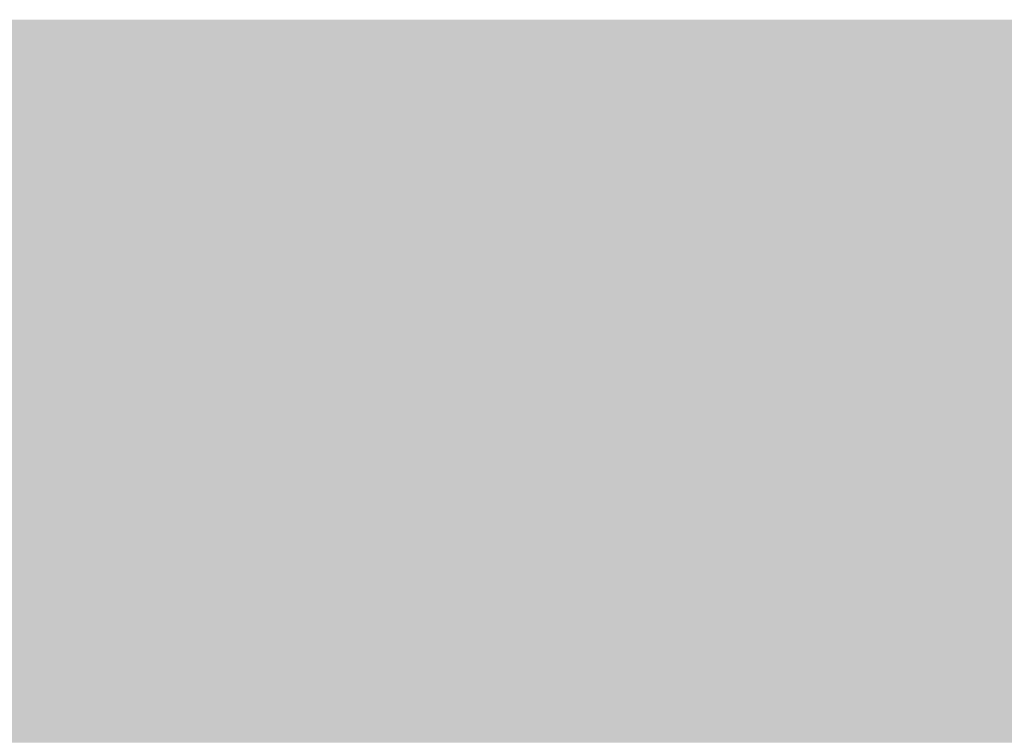
# Model space of a CAD drawing. Units: millimetres. Extents: x 5 to 292, y 5 to 205.
# Drawn here: x 173 to 188, y 147 to 158 of the extents above; entities that cross this region are included whole.
import ezdxf

# ---------------------------------------------------------------- set-up
doc = ezdxf.new("R2010")
doc.units = ezdxf.units.MM
doc.layers.add('Layers', color=7, linetype='Continuous')

msp = doc.modelspace()

# ---------------------------------------------------------------- hatches: boundary and pattern name
at = {"layer": 'Layers', "true_color": 0xffff00}
h = msp.add_hatch(color=2, dxfattribs=at)
h.dxf.hatch_style = 2
h.paths.add_polyline_path([(21.005271, 158.238754), (278.738718, 158.238754), (278.738718, 147.513604), (21.005271, 147.513604)])
at = {"layer": 'Layers', "true_color": 0x231f20}
h = msp.add_hatch(color=179, dxfattribs=at)
h.paths.add_polyline_path([(174.236063, 158.206017), (174.104282, 158.187481), (173.979621, 158.13542), (173.859517, 158.05277), (173.744582, 157.94247), (173.635429, 157.807455), (173.53267, 157.650665), (173.436917, 157.475035), (173.348782, 157.283503), (173.268879, 157.079006), (173.197819, 156.864483), (173.136215, 156.642869), (173.084679, 156.417103), (173.043823, 156.190121), (173.01426, 155.964861), (172.996602, 155.74426), (172.991462, 155.531256), (173.008085, 155.060983), (173.050346, 154.645594), (173.114571, 154.277248), (173.197088, 153.948105), (173.294223, 153.650325), (173.402303, 153.376069), (173.517654, 153.117497), (173.636605, 152.866769), (173.755481, 152.616045), (173.87061, 152.357485), (173.978317, 152.08325), (174.074931, 151.7855), (174.156778, 151.456394), (174.220185, 151.088093), (174.261478, 150.672758), (174.276985, 150.202547), (174.289781, 150.672932), (174.328472, 151.08876), (174.389345, 151.457826), (174.468686, 151.787925), (174.562782, 152.08685), (174.667919, 152.362397), (174.780384, 152.622359), (174.896462, 152.87453), (175.012442, 153.126706), (175.124609, 153.38668), (175.22925, 153.662247), (175.322651, 153.961202), (175.401099, 154.291337), (175.460881, 154.660449), (175.498282, 155.076331), (175.50959, 155.546778), (175.502055, 155.759422), (175.481868, 155.979485), (175.449682, 156.204049), (175.406149, 156.430199), (175.351921, 156.655018), (175.28765, 156.87559), (175.213989, 157.088996), (175.131589, 157.292322), (175.041103, 157.48265), (174.943182, 157.657064), (174.83848, 157.812647), (174.727647, 157.946482), (174.611337, 158.055654), (174.490202, 158.137244), (174.364893, 158.188337)])
h.paths.add_polyline_path([(174.236063, 158.206017), (174.236063, 158.117822), (174.348845, 158.101281), (174.460179, 158.053388), (174.569269, 157.976742), (174.67532, 157.873943), (174.777537, 157.747586), (174.875124, 157.600272), (174.967286, 157.434599), (175.053228, 157.253164), (175.132154, 157.058566), (175.20327, 156.853403), (175.265779, 156.640274), (175.318886, 156.421777), (175.361797, 156.20051), (175.393716, 155.979071), (175.413847, 155.760059), (175.421396, 155.546072), (175.410618, 155.082703), (175.374465, 154.674198), (175.316336, 154.312219), (175.239627, 153.988426), (175.147738, 153.694482), (175.044067, 153.422047), (174.932012, 153.162783), (174.814971, 152.908353), (174.735967, 152.737484), (174.657731, 152.563287), (174.581497, 152.383393), (174.508495, 152.195433), (174.439958, 151.997039), (174.377118, 151.785841), (174.321207, 151.559472), (174.273457, 151.315561), (174.223806, 151.559991), (174.165904, 151.786619), (174.10099, 151.997851), (174.030305, 152.196094), (173.955089, 152.383754), (173.876582, 152.563237), (173.796025, 152.736948), (173.714657, 152.907294), (173.594869, 153.159978), (173.480054, 153.417461), (173.373499, 153.688115), (173.278491, 153.980312), (173.198316, 154.302424), (173.136261, 154.662821), (173.095613, 155.069877), (173.079657, 155.531961), (173.102047, 155.955719), (173.171203, 156.399221), (173.282162, 156.838424), (173.429965, 157.249283), (173.520059, 157.444537), (173.614865, 157.616916), (173.713508, 157.765475), (173.81511, 157.889266), (173.918797, 157.987343), (174.02369, 158.05876), (174.128915, 158.102568), (174.233593, 158.117822)])
h = msp.add_hatch(color=179, dxfattribs=at)
h.paths.add_polyline_path([(176.91668, 158.206017), (176.784899, 158.187481), (176.660239, 158.13542), (176.540134, 158.05277), (176.4252, 157.94247), (176.316046, 157.807455), (176.213287, 157.650665), (176.117534, 157.475035), (176.0294, 157.283503), (175.949496, 157.079006), (175.878436, 156.864483), (175.816832, 156.642869), (175.765296, 156.417103), (175.72444, 156.190121), (175.694877, 155.964861), (175.67722, 155.74426), (175.67208, 155.531256), (175.688699, 155.060983), (175.730948, 154.645594), (175.795156, 154.277248), (175.87765, 153.948105), (175.974758, 153.650325), (176.082808, 153.376069), (176.198128, 153.117497), (176.317046, 152.866769), (176.435889, 152.616045), (176.550986, 152.357485), (176.658664, 152.08325), (176.755251, 151.7855), (176.837075, 151.456394), (176.900464, 151.088093), (176.941746, 150.672758), (176.957249, 150.202547), (176.970046, 150.672932), (177.008737, 151.08876), (177.069612, 151.457826), (177.148956, 151.787925), (177.243057, 152.08685), (177.348202, 152.362397), (177.460678, 152.622359), (177.576771, 152.87453), (177.692769, 153.126706), (177.80496, 153.38668), (177.909629, 153.662247), (178.003064, 153.961202), (178.081553, 154.291337), (178.141382, 154.660449), (178.178837, 155.076331), (178.190207, 155.546778), (178.182614, 155.759422), (178.162384, 155.979485), (178.130169, 156.204049), (178.086618, 156.430199), (178.032382, 156.655018), (177.968113, 156.87559), (177.89446, 157.088996), (177.812074, 157.292322), (177.721606, 157.48265), (177.623706, 157.657064), (177.519026, 157.812647), (177.408215, 157.946482), (177.291924, 158.055654), (177.170804, 158.137244), (177.045506, 158.188337)])
h.paths.add_polyline_path([(176.91668, 158.206017), (176.91668, 158.117822), (177.0294, 158.101281), (177.140681, 158.053389), (177.249725, 157.976745), (177.355739, 157.873948), (177.457927, 157.747597), (177.555493, 157.600291), (177.647643, 157.434628), (177.733581, 157.253208), (177.812511, 157.058629), (177.883639, 156.853489), (177.946169, 156.640389), (177.999305, 156.421926), (178.042253, 156.200699), (178.074217, 155.979307), (178.094402, 155.76035), (178.102013, 155.546425), (178.091134, 155.08294), (178.054934, 154.674347), (177.996798, 154.312305), (177.920112, 153.98847), (177.828262, 153.6945), (177.724635, 153.422052), (177.612615, 153.162784), (177.495588, 152.908353), (177.416467, 152.737599), (177.338144, 152.563485), (177.261847, 152.383641), (177.188804, 152.195698), (177.120241, 151.997287), (177.057388, 151.78604), (177.001472, 151.559588), (176.953721, 151.315561), (176.904071, 151.559991), (176.846174, 151.786619), (176.781273, 151.997851), (176.710613, 152.196094), (176.635439, 152.383754), (176.556995, 152.563237), (176.476525, 152.736948), (176.395274, 152.907294), (176.275486, 153.159978), (176.160671, 153.417461), (176.054117, 153.688115), (175.959109, 153.980312), (175.878934, 154.302424), (175.816878, 154.662821), (175.77623, 155.069877), (175.760274, 155.531961), (175.782665, 155.955719), (175.85182, 156.399221), (175.96278, 156.838424), (176.110582, 157.249283), (176.200676, 157.444537), (176.295482, 157.616916), (176.394125, 157.765475), (176.495728, 157.889266), (176.599414, 157.987343), (176.704308, 158.05876), (176.809532, 158.102568), (176.91421, 158.117822)])
h = msp.add_hatch(color=179, dxfattribs=at)
h.paths.add_polyline_path([(179.596979, 158.206017), (179.465257, 158.187481), (179.34064, 158.13542), (179.220565, 158.05277), (179.105648, 157.94247), (178.996502, 157.807455), (178.893742, 157.650665), (178.79798, 157.475035), (178.709832, 157.283503), (178.62991, 157.079006), (178.558829, 156.864483), (178.497203, 156.642869), (178.445645, 156.417103), (178.40477, 156.190121), (178.375191, 155.964861), (178.357523, 155.74426), (178.352379, 155.531256), (178.369002, 155.060983), (178.411263, 154.645594), (178.475488, 154.277248), (178.558005, 153.948105), (178.65514, 153.650325), (178.763219, 153.376069), (178.878571, 153.117497), (178.997522, 152.866769), (179.116398, 152.616045), (179.231526, 152.357485), (179.339234, 152.08325), (179.435848, 151.7855), (179.517695, 151.456394), (179.581102, 151.088093), (179.622395, 150.672758), (179.637902, 150.202547), (179.650698, 150.672932), (179.689389, 151.08876), (179.750262, 151.457826), (179.829603, 151.787925), (179.923699, 152.08685), (180.028836, 152.362397), (180.141301, 152.622359), (180.257379, 152.87453), (180.373359, 153.126706), (180.485526, 153.38668), (180.590167, 153.662247), (180.683568, 153.961202), (180.762016, 154.291337), (180.821798, 154.660449), (180.859199, 155.076331), (180.870507, 155.546778), (180.862972, 155.759422), (180.842785, 155.979485), (180.810599, 156.204049), (180.767066, 156.430199), (180.712838, 156.655018), (180.648567, 156.87559), (180.574906, 157.088996), (180.492506, 157.292322), (180.40202, 157.48265), (180.304099, 157.657064), (180.199397, 157.812647), (180.088564, 157.946482), (179.972254, 158.055654), (179.851119, 158.137244), (179.72581, 158.188337)])
h.paths.add_polyline_path([(179.596979, 158.206017), (179.596979, 158.117822), (179.709762, 158.101281), (179.821096, 158.053388), (179.930186, 157.976742), (180.036237, 157.873943), (180.138454, 157.747586), (180.236041, 157.600272), (180.328203, 157.434599), (180.414145, 157.253164), (180.493071, 157.058566), (180.564187, 156.853403), (180.626696, 156.640274), (180.679803, 156.421777), (180.722714, 156.20051), (180.754633, 155.979071), (180.774764, 155.760059), (180.782313, 155.546072), (180.771535, 155.082703), (180.735382, 154.674198), (180.677253, 154.312219), (180.600544, 153.988426), (180.508655, 153.694482), (180.404984, 153.422047), (180.292929, 153.162783), (180.175888, 152.908353), (180.096883, 152.737484), (180.018648, 152.563287), (179.942414, 152.383393), (179.869412, 152.195433), (179.800875, 151.997039), (179.738035, 151.785841), (179.682124, 151.559472), (179.634374, 151.315561), (179.584723, 151.559991), (179.526821, 151.786619), (179.461907, 151.997851), (179.391222, 152.196094), (179.316006, 152.383754), (179.237499, 152.563237), (179.156942, 152.736948), (179.075574, 152.907294), (178.955786, 153.159978), (178.840971, 153.417461), (178.734416, 153.688115), (178.639408, 153.980312), (178.559233, 154.302424), (178.497178, 154.662821), (178.45653, 155.069877), (178.440574, 155.531961), (178.462964, 155.955719), (178.53212, 156.399221), (178.643079, 156.838424), (178.790882, 157.249283), (178.881091, 157.444537), (178.97598, 157.616916), (179.074673, 157.765475), (179.176292, 157.889266), (179.279962, 157.987343), (179.384806, 158.05876), (179.489947, 158.102568), (179.59451, 158.117822)])
h = msp.add_hatch(color=179, dxfattribs=at)
h.paths.add_polyline_path([(182.277597, 158.206017), (182.145816, 158.187481), (182.021155, 158.13542), (181.901051, 158.05277), (181.786117, 157.94247), (181.676963, 157.807455), (181.574204, 157.650665), (181.478451, 157.475035), (181.390316, 157.283503), (181.310413, 157.079006), (181.239353, 156.864483), (181.177749, 156.642869), (181.126213, 156.417103), (181.085357, 156.190121), (181.055794, 155.964861), (181.038137, 155.74426), (181.032997, 155.531256), (181.049616, 155.060983), (181.091865, 154.645594), (181.156073, 154.277248), (181.238567, 153.948105), (181.335675, 153.650325), (181.443725, 153.376069), (181.559045, 153.117497), (181.677963, 152.866769), (181.796806, 152.616045), (181.911903, 152.357485), (182.019581, 152.08325), (182.116168, 151.7855), (182.197992, 151.456394), (182.261381, 151.088093), (182.302663, 150.672758), (182.318166, 150.202547), (182.330962, 150.672932), (182.369654, 151.08876), (182.430529, 151.457826), (182.509873, 151.787925), (182.603974, 152.08685), (182.709119, 152.362397), (182.821595, 152.622359), (182.937688, 152.87453), (183.053686, 153.126706), (183.165877, 153.38668), (183.270546, 153.662247), (183.363981, 153.961202), (183.44247, 154.291337), (183.502298, 154.660449), (183.539754, 155.076331), (183.551124, 155.546778), (183.543531, 155.759422), (183.523301, 155.979485), (183.491085, 156.204049), (183.447535, 156.430199), (183.393299, 156.655018), (183.329029, 156.87559), (183.255377, 157.088996), (183.172991, 157.292322), (183.082523, 157.48265), (182.984623, 157.657064), (182.879943, 157.812647), (182.769132, 157.946482), (182.652841, 158.055654), (182.531721, 158.137244), (182.406423, 158.188337)])
h.paths.add_polyline_path([(182.277597, 158.206017), (182.277597, 158.117822), (182.390317, 158.101281), (182.501597, 158.053389), (182.610642, 157.976745), (182.716656, 157.873948), (182.818844, 157.747597), (182.91641, 157.600291), (183.00856, 157.434628), (183.094498, 157.253208), (183.173428, 157.058629), (183.244556, 156.853489), (183.307086, 156.640389), (183.360222, 156.421926), (183.40317, 156.200699), (183.435134, 155.979307), (183.455319, 155.76035), (183.46293, 155.546425), (183.452051, 155.08294), (183.415851, 154.674347), (183.357715, 154.312305), (183.281029, 153.98847), (183.189179, 153.6945), (183.085551, 153.422052), (182.973531, 153.162784), (182.856505, 152.908353), (182.777384, 152.737599), (182.699061, 152.563485), (182.622764, 152.383641), (182.549721, 152.195698), (182.481158, 151.997287), (182.418305, 151.78604), (182.362389, 151.559588), (182.314638, 151.315561), (182.264988, 151.559991), (182.207091, 151.786619), (182.14219, 151.997851), (182.07153, 152.196094), (181.996356, 152.383754), (181.917912, 152.563237), (181.837442, 152.736948), (181.756191, 152.907294), (181.636403, 153.159978), (181.521588, 153.417461), (181.415034, 153.688115), (181.320025, 153.980312), (181.239851, 154.302424), (181.177795, 154.662821), (181.137147, 155.069877), (181.121191, 155.531961), (181.143581, 155.955719), (181.212737, 156.399221), (181.323697, 156.838424), (181.471499, 157.249283), (181.561593, 157.444537), (181.656399, 157.616916), (181.755042, 157.765475), (181.856645, 157.889266), (181.960331, 157.987343), (182.065224, 158.05876), (182.170449, 158.102568), (182.275127, 158.117822)])
h = msp.add_hatch(color=179, dxfattribs=at)
h.paths.add_polyline_path([(184.957861, 158.206017), (184.826139, 158.187481), (184.701521, 158.13542), (184.581447, 158.05277), (184.46653, 157.94247), (184.357384, 157.807455), (184.254623, 157.650665), (184.158862, 157.475035), (184.070713, 157.283503), (183.990791, 157.079006), (183.919711, 156.864483), (183.858084, 156.642869), (183.806527, 156.417103), (183.765652, 156.190121), (183.736073, 155.964861), (183.718405, 155.74426), (183.713261, 155.531256), (183.729942, 155.060983), (183.772246, 154.645594), (183.836501, 154.277248), (183.919035, 153.948105), (184.016178, 153.650325), (184.124256, 153.376069), (184.239599, 153.117497), (184.358536, 152.866769), (184.477394, 152.616045), (184.592501, 152.357485), (184.700187, 152.08325), (184.796779, 151.7855), (184.878607, 151.456394), (184.941998, 151.088093), (184.98328, 150.672758), (184.998783, 150.202547), (185.01158, 150.672932), (185.050272, 151.08876), (185.111146, 151.457826), (185.19049, 151.787925), (185.284591, 152.08685), (185.389736, 152.362397), (185.502212, 152.622359), (185.618305, 152.87453), (185.734304, 153.126706), (185.846494, 153.38668), (185.951163, 153.662247), (186.044599, 153.961202), (186.123087, 154.291337), (186.182916, 154.660449), (186.220372, 155.076331), (186.231742, 155.546778), (186.224144, 155.759422), (186.203903, 155.979485), (186.17167, 156.204049), (186.128097, 156.430199), (186.073834, 156.655018), (186.009535, 156.87559), (185.93585, 157.088996), (185.853432, 157.292322), (185.762931, 157.48265), (185.664999, 157.657064), (185.560289, 157.812647), (185.449451, 157.946482), (185.333138, 158.055654), (185.212001, 158.137244), (185.086691, 158.188337)])
h.paths.add_polyline_path([(184.957861, 158.206017), (184.957861, 158.117822), (185.070644, 158.101281), (185.181978, 158.053389), (185.29107, 157.976745), (185.397125, 157.873948), (185.499347, 157.747597), (185.596941, 157.600291), (185.689114, 157.434628), (185.775071, 157.253208), (185.854016, 157.058629), (185.925154, 156.853489), (185.987692, 156.640389), (186.040834, 156.421926), (186.083785, 156.200699), (186.115751, 155.979307), (186.135936, 155.76035), (186.143547, 155.546425), (186.132668, 155.08294), (186.096468, 154.674347), (186.038332, 154.312305), (185.961646, 153.98847), (185.869796, 153.6945), (185.766169, 153.422052), (185.654149, 153.162784), (185.537122, 152.908353), (185.458001, 152.737599), (185.379679, 152.563485), (185.303381, 152.383641), (185.230338, 152.195698), (185.161776, 151.997287), (185.098923, 151.78604), (185.043007, 151.559588), (184.995256, 151.315561), (184.945605, 151.559991), (184.887702, 151.786619), (184.822789, 151.997851), (184.752103, 152.196094), (184.676887, 152.383754), (184.598381, 152.563237), (184.517823, 152.736948), (184.436456, 152.907294), (184.316668, 153.159978), (184.201853, 153.417461), (184.095298, 153.688115), (184.00029, 153.980312), (183.920115, 154.302424), (183.85806, 154.662821), (183.817411, 155.069877), (183.801456, 155.531961), (183.823846, 155.955719), (183.893001, 156.399221), (184.003961, 156.838424), (184.151764, 157.249283), (184.241973, 157.444537), (184.336862, 157.616916), (184.435554, 157.765475), (184.537174, 157.889266), (184.640843, 157.987343), (184.745687, 158.05876), (184.850829, 158.102568), (184.955392, 158.117822)])
h = msp.add_hatch(color=179, dxfattribs=at)
h.paths.add_polyline_path([(187.638514, 158.206017), (187.506733, 158.187481), (187.382072, 158.13542), (187.261968, 158.05277), (187.147034, 157.94247), (187.03788, 157.807455), (186.935121, 157.650665), (186.839368, 157.475035), (186.751233, 157.283503), (186.67133, 157.079006), (186.60027, 156.864483), (186.538666, 156.642869), (186.48713, 156.417103), (186.446274, 156.190121), (186.416711, 155.964861), (186.399054, 155.74426), (186.393914, 155.531256), (186.410533, 155.060983), (186.452782, 154.645594), (186.51699, 154.277248), (186.599484, 153.948105), (186.696592, 153.650325), (186.804642, 153.376069), (186.919962, 153.117497), (187.03888, 152.866769), (187.157723, 152.616045), (187.272819, 152.357485), (187.380497, 152.08325), (187.477085, 151.7855), (187.558909, 151.456394), (187.622298, 151.088093), (187.66358, 150.672758), (187.679083, 150.202547), (187.691879, 150.672932), (187.730571, 151.08876), (187.791446, 151.457826), (187.87079, 151.787925), (187.964891, 152.08685), (188.070036, 152.362397), (188.182511, 152.622359), (188.298605, 152.87453), (188.414603, 153.126706), (188.526794, 153.38668), (188.631463, 153.662247), (188.724898, 153.961202), (188.803387, 154.291337), (188.863215, 154.660449), (188.900671, 155.076331), (188.912041, 155.546778), (188.904448, 155.759422), (188.884218, 155.979485), (188.852002, 156.204049), (188.808452, 156.430199), (188.754216, 156.655018), (188.689946, 156.87559), (188.616293, 157.088996), (188.533908, 157.292322), (188.44344, 157.48265), (188.34554, 157.657064), (188.24086, 157.812647), (188.130049, 157.946482), (188.013758, 158.055654), (187.892638, 158.137244), (187.76734, 158.188337)])
h.paths.add_polyline_path([(187.638514, 158.206017), (187.638514, 158.117822), (187.751234, 158.101281), (187.862514, 158.053389), (187.971559, 157.976745), (188.077573, 157.873948), (188.179761, 157.747597), (188.277327, 157.600291), (188.369477, 157.434628), (188.455415, 157.253208), (188.534345, 157.058629), (188.605473, 156.853489), (188.668002, 156.640389), (188.721139, 156.421926), (188.764087, 156.200699), (188.796051, 155.979307), (188.816236, 155.76035), (188.823847, 155.546425), (188.812968, 155.08294), (188.776768, 154.674347), (188.718632, 154.312305), (188.641946, 153.98847), (188.550096, 153.6945), (188.446468, 153.422052), (188.334448, 153.162784), (188.217422, 152.908353), (188.138301, 152.737599), (188.059978, 152.563485), (187.983681, 152.383641), (187.910638, 152.195698), (187.842075, 151.997287), (187.779222, 151.78604), (187.723306, 151.559588), (187.675555, 151.315561), (187.625905, 151.559991), (187.568008, 151.786619), (187.503107, 151.997851), (187.432447, 152.196094), (187.357273, 152.383754), (187.278829, 152.563237), (187.198359, 152.736948), (187.117108, 152.907294), (186.99732, 153.159978), (186.882505, 153.417461), (186.775951, 153.688115), (186.680942, 153.980312), (186.600767, 154.302424), (186.538712, 154.662821), (186.498064, 155.069877), (186.482108, 155.531961), (186.504498, 155.955719), (186.573654, 156.399221), (186.684614, 156.838424), (186.832416, 157.249283), (186.92251, 157.444537), (187.017316, 157.616916), (187.115959, 157.765475), (187.217562, 157.889266), (187.321248, 157.987343), (187.426141, 158.05876), (187.531366, 158.102568), (187.636044, 158.117822)])
h = msp.add_hatch(color=179, dxfattribs=at)
h.paths.add_polyline_path([(172.914522, 155.529527), (172.901725, 155.059143), (172.863035, 154.643316), (172.802163, 154.274255), (172.722826, 153.944166), (172.628735, 153.645256), (172.523606, 153.369733), (172.411152, 153.109804), (172.295088, 152.857676), (172.179127, 152.605557), (172.066983, 152.345652), (171.962371, 152.070171), (171.869004, 151.771319), (171.790596, 151.441304), (171.730862, 151.072334), (171.693515, 150.656615), (171.682269, 150.186355), (171.689928, 149.973462), (171.710221, 149.753182), (171.742495, 149.528429), (171.786096, 149.302117), (171.840371, 149.077161), (171.904668, 148.856476), (171.978332, 148.642976), (172.060711, 148.439576), (172.151152, 148.249189), (172.249001, 148.074732), (172.353605, 147.919117), (172.464311, 147.785261), (172.580466, 147.676077), (172.701416, 147.59448), (172.826509, 147.543384), (172.955091, 147.525705), (173.086643, 147.544303), (173.211414, 147.59642), (173.331615, 147.679122), (173.446637, 147.789472), (173.55587, 147.924537), (173.658702, 148.081379), (173.754523, 148.257065), (173.842724, 148.44866), (173.922694, 148.653227), (173.993823, 148.867831), (174.055499, 149.089538), (174.107115, 149.315413), (174.148057, 149.542519), (174.177718, 149.767922), (174.195485, 149.988686), (174.200749, 150.201877), (174.183944, 150.671905), (174.141532, 151.087088), (174.077183, 151.455263), (173.994567, 151.784267), (173.897357, 152.081937), (173.789221, 152.356108), (173.673831, 152.614619), (173.554857, 152.865305), (173.435971, 153.116004), (173.320841, 153.374552), (173.21314, 153.648785), (173.116537, 153.946541), (173.034703, 154.275657), (172.971309, 154.643969), (172.930025, 155.059313)])
h.paths.add_polyline_path([(172.918049, 154.416513), (172.967801, 154.171952), (173.025751, 153.945196), (173.090671, 153.733845), (173.161334, 153.535495), (173.236511, 153.347745), (173.314974, 153.168192), (173.395496, 152.994436), (173.476849, 152.824074), (173.596639, 152.571627), (173.711463, 152.314338), (173.818044, 152.043861), (173.913103, 151.75185), (173.993362, 151.429958), (174.055543, 151.069837), (174.096366, 150.663141), (174.112555, 150.201524), (174.107249, 149.986878), (174.089458, 149.767091), (174.059942, 149.544775), (174.01946, 149.322545), (173.968774, 149.103015), (173.908642, 148.888798), (173.839825, 148.682508), (173.763085, 148.48676), (173.679179, 148.304166), (173.588869, 148.13734), (173.492916, 147.988897), (173.392078, 147.86145), (173.287117, 147.757613), (173.178791, 147.68), (173.067863, 147.631224), (172.955091, 147.613899), (172.842499, 147.630453), (172.731338, 147.67838), (172.622403, 147.755079), (172.516489, 147.85795), (172.414391, 147.984391), (172.316904, 148.131802), (172.224822, 148.297583), (172.13894, 148.479131), (172.060053, 148.673846), (171.988955, 148.879128), (171.926443, 149.092375), (171.873309, 149.310986), (171.83035, 149.532361), (171.798359, 149.753899), (171.778132, 149.972999), (171.770463, 150.18706), (171.781227, 150.650282), (171.817344, 151.05862), (171.875431, 151.420424), (171.9521, 151.744045), (172.043966, 152.037834), (172.147643, 152.310143), (172.259746, 152.569322), (172.376888, 152.823721), (172.455791, 152.994489), (172.533974, 153.168639), (172.610189, 153.348527), (172.683188, 153.536509), (172.751722, 153.734942), (172.814542, 153.946183), (172.870401, 154.172588)])
h = msp.add_hatch(color=179, dxfattribs=at)
h.paths.add_polyline_path([(175.594786, 155.529527), (175.58199, 155.059143), (175.543299, 154.643316), (175.482428, 154.274255), (175.40309, 153.944166), (175.309, 153.645256), (175.20387, 153.369733), (175.091417, 153.109804), (174.975352, 152.857676), (174.859391, 152.605557), (174.747248, 152.345652), (174.642636, 152.070171), (174.549269, 151.771319), (174.470861, 151.441304), (174.411126, 151.072334), (174.373779, 150.656615), (174.362533, 150.186355), (174.370251, 149.973462), (174.390587, 149.753182), (174.42289, 149.528429), (174.466509, 149.302117), (174.520792, 149.077161), (174.585087, 148.856476), (174.658743, 148.642976), (174.741108, 148.439576), (174.83153, 148.249189), (174.929358, 148.074732), (175.03394, 147.919117), (175.144625, 147.785261), (175.260761, 147.676077), (175.381695, 147.59448), (175.506777, 147.543384), (175.635356, 147.525705), (175.766966, 147.544303), (175.89178, 147.59642), (176.012011, 147.679122), (176.127051, 147.789472), (176.23629, 147.924537), (176.339121, 148.081379), (176.434934, 148.257065), (176.523121, 148.44866), (176.603072, 148.653227), (176.67418, 148.867831), (176.735835, 149.089538), (176.787429, 149.315413), (176.828352, 149.542519), (176.857997, 149.767922), (176.875753, 149.988686), (176.881014, 150.201877), (176.864267, 150.671905), (176.821897, 151.087088), (176.757578, 151.455263), (176.674981, 151.784267), (176.577777, 152.081937), (176.469641, 152.356108), (176.354242, 152.614619), (176.235254, 152.865305), (176.116349, 153.116004), (176.001199, 153.374552), (175.893475, 153.648785), (175.796851, 153.946541), (175.714997, 154.275657), (175.651587, 154.643969), (175.610293, 155.059313)])
h.paths.add_polyline_path([(175.598314, 154.416513), (175.648081, 154.172053), (175.706071, 153.945345), (175.771048, 153.734), (175.841775, 153.535627), (175.917016, 153.347838), (175.995536, 153.168242), (176.076098, 152.994451), (176.157467, 152.824074), (176.277255, 152.571627), (176.392075, 152.314338), (176.498643, 152.043861), (176.593676, 151.75185), (176.673893, 151.429958), (176.736011, 151.069837), (176.776747, 150.663141), (176.792819, 150.201524), (176.78751, 149.986878), (176.769708, 149.767091), (176.740176, 149.544775), (176.699675, 149.322545), (176.648967, 149.103015), (176.588813, 148.888798), (176.519976, 148.682508), (176.443217, 148.48676), (176.359297, 148.304166), (176.268979, 148.13734), (176.173024, 147.988897), (176.072194, 147.86145), (175.96725, 147.757613), (175.858955, 147.68), (175.748069, 147.631224), (175.635356, 147.613899), (175.522825, 147.630453), (175.411718, 147.67838), (175.302829, 147.755079), (175.196952, 147.85795), (175.094883, 147.984391), (174.997416, 148.131802), (174.905347, 148.297583), (174.819469, 148.479131), (174.740578, 148.673846), (174.669468, 148.879128), (174.606934, 149.092375), (174.553772, 149.310986), (174.510775, 149.532361), (174.478739, 149.753899), (174.458458, 149.972999), (174.450728, 150.18706), (174.461491, 150.650282), (174.497609, 151.05862), (174.555695, 151.420424), (174.632364, 151.744045), (174.72423, 152.037834), (174.827908, 152.310143), (174.940011, 152.569322), (175.057153, 152.823721), (175.136055, 152.994489), (175.214238, 153.168639), (175.290453, 153.348527), (175.363452, 153.536509), (175.431986, 153.734942), (175.494807, 153.946183), (175.550665, 154.172588)])
h = msp.add_hatch(color=179, dxfattribs=at)
h.paths.add_polyline_path([(178.275439, 155.529527), (178.262642, 155.059143), (178.223952, 154.643316), (178.16308, 154.274255), (178.083742, 153.944166), (177.989652, 153.645256), (177.884523, 153.369733), (177.772069, 153.109804), (177.656005, 152.857676), (177.540044, 152.605557), (177.4279, 152.345652), (177.323288, 152.070171), (177.229921, 151.771319), (177.151513, 151.441304), (177.091779, 151.072334), (177.054432, 150.656615), (177.043186, 150.186355), (177.050845, 149.973462), (177.071138, 149.753182), (177.103412, 149.528429), (177.147013, 149.302117), (177.201288, 149.077161), (177.265585, 148.856476), (177.339249, 148.642976), (177.421628, 148.439576), (177.512069, 148.249189), (177.609918, 148.074732), (177.714522, 147.919117), (177.825228, 147.785261), (177.941383, 147.676077), (178.062333, 147.59448), (178.187426, 147.543384), (178.316008, 147.525705), (178.44756, 147.544303), (178.572331, 147.59642), (178.692532, 147.679122), (178.807554, 147.789472), (178.916786, 147.924537), (179.019619, 148.081379), (179.11544, 148.257065), (179.203641, 148.44866), (179.283611, 148.653227), (179.354739, 148.867831), (179.416416, 149.089538), (179.468031, 149.315413), (179.508974, 149.542519), (179.538635, 149.767922), (179.556402, 149.988686), (179.561666, 150.201877), (179.544861, 150.671905), (179.502449, 151.087088), (179.4381, 151.455263), (179.355484, 151.784267), (179.258274, 152.081937), (179.150138, 152.356108), (179.034748, 152.614619), (178.915774, 152.865305), (178.796887, 153.116004), (178.681758, 153.374552), (178.574056, 153.648785), (178.477453, 153.946541), (178.39562, 154.275657), (178.332225, 154.643969), (178.290942, 155.059313)])
h.paths.add_polyline_path([(178.278966, 154.416513), (178.328718, 154.171952), (178.386668, 153.945196), (178.451588, 153.733845), (178.522251, 153.535495), (178.597428, 153.347745), (178.675891, 153.168192), (178.756413, 152.994436), (178.837766, 152.824074), (178.957556, 152.571627), (179.07238, 152.314338), (179.178961, 152.043861), (179.27402, 151.75185), (179.354279, 151.429958), (179.41646, 151.069837), (179.457283, 150.663141), (179.473472, 150.201524), (179.468166, 149.986878), (179.450375, 149.767091), (179.420859, 149.544775), (179.380377, 149.322545), (179.32969, 149.103015), (179.269559, 148.888798), (179.200742, 148.682508), (179.124001, 148.48676), (179.040096, 148.304166), (178.949786, 148.13734), (178.853833, 147.988897), (178.752995, 147.86145), (178.648034, 147.757613), (178.539708, 147.68), (178.42878, 147.631224), (178.316008, 147.613899), (178.203416, 147.630453), (178.092255, 147.67838), (177.98332, 147.755079), (177.877406, 147.85795), (177.775308, 147.984391), (177.677821, 148.131802), (177.585739, 148.297583), (177.499857, 148.479131), (177.42097, 148.673846), (177.349872, 148.879128), (177.28736, 149.092375), (177.234226, 149.310986), (177.191267, 149.532361), (177.159276, 149.753899), (177.139049, 149.972999), (177.13138, 150.18706), (177.142143, 150.650282), (177.178261, 151.05862), (177.236348, 151.420424), (177.313017, 151.744045), (177.404883, 152.037834), (177.50856, 152.310143), (177.620663, 152.569322), (177.737805, 152.823721), (177.816708, 152.994489), (177.894891, 153.168639), (177.971106, 153.348527), (178.044105, 153.536509), (178.112639, 153.734942), (178.175459, 153.946183), (178.231318, 154.172588)])
h = msp.add_hatch(color=179, dxfattribs=at)
h.paths.add_polyline_path([(180.955703, 155.529527), (180.942907, 155.059143), (180.904216, 154.643316), (180.843345, 154.274255), (180.764007, 153.944166), (180.669916, 153.645256), (180.564787, 153.369733), (180.452334, 153.109804), (180.336269, 152.857676), (180.220308, 152.605557), (180.108165, 152.345652), (180.003552, 152.070171), (179.910185, 151.771319), (179.831778, 151.441304), (179.772043, 151.072334), (179.734696, 150.656615), (179.72345, 150.186355), (179.731168, 149.973462), (179.751504, 149.753182), (179.783807, 149.528429), (179.827426, 149.302117), (179.881709, 149.077161), (179.946004, 148.856476), (180.01966, 148.642976), (180.102025, 148.439576), (180.192447, 148.249189), (180.290275, 148.074732), (180.394857, 147.919117), (180.505542, 147.785261), (180.621678, 147.676077), (180.742612, 147.59448), (180.867694, 147.543384), (180.996273, 147.525705), (181.127883, 147.544303), (181.252696, 147.59642), (181.372928, 147.679122), (181.487968, 147.789472), (181.597207, 147.924537), (181.700038, 148.081379), (181.795851, 148.257065), (181.884038, 148.44866), (181.963989, 148.653227), (182.035097, 148.867831), (182.096752, 149.089538), (182.148346, 149.315413), (182.189269, 149.542519), (182.218913, 149.767922), (182.23667, 149.988686), (182.241931, 150.201877), (182.225184, 150.671905), (182.182814, 151.087088), (182.118495, 151.455263), (182.035898, 151.784267), (181.938694, 152.081937), (181.830557, 152.356108), (181.715159, 152.614619), (181.596171, 152.865305), (181.477266, 153.116004), (181.362115, 153.374552), (181.254392, 153.648785), (181.157768, 153.946541), (181.075914, 154.275657), (181.012504, 154.643969), (180.97121, 155.059313)])
h.paths.add_polyline_path([(180.959231, 154.416513), (181.008998, 154.172053), (181.066988, 153.945345), (181.131964, 153.734), (181.202692, 153.535627), (181.277933, 153.347838), (181.356453, 153.168242), (181.437015, 152.994451), (181.518384, 152.824074), (181.638172, 152.571627), (181.752992, 152.314338), (181.85956, 152.043861), (181.954593, 151.75185), (182.03481, 151.429958), (182.096928, 151.069837), (182.137664, 150.663141), (182.153736, 150.201524), (182.148427, 149.986878), (182.130625, 149.767091), (182.101093, 149.544775), (182.060592, 149.322545), (182.009884, 149.103015), (181.94973, 148.888798), (181.880893, 148.682508), (181.804134, 148.48676), (181.720214, 148.304166), (181.629896, 148.13734), (181.533941, 147.988897), (181.433111, 147.86145), (181.328167, 147.757613), (181.219872, 147.68), (181.108986, 147.631224), (180.996273, 147.613899), (180.883742, 147.630453), (180.772635, 147.67838), (180.663746, 147.755079), (180.557869, 147.85795), (180.4558, 147.984391), (180.358333, 148.131802), (180.266263, 148.297583), (180.180386, 148.479131), (180.101495, 148.673846), (180.030385, 148.879128), (179.967851, 149.092375), (179.914689, 149.310986), (179.871692, 149.532361), (179.839656, 149.753899), (179.819375, 149.972999), (179.811645, 150.18706), (179.822408, 150.650282), (179.858526, 151.05862), (179.916612, 151.420424), (179.993281, 151.744045), (180.085147, 152.037834), (180.188825, 152.310143), (180.300928, 152.569322), (180.41807, 152.823721), (180.496972, 152.994489), (180.575155, 153.168639), (180.65137, 153.348527), (180.724369, 153.536509), (180.792903, 153.734942), (180.855724, 153.946183), (180.911582, 154.172588)])
h = msp.add_hatch(color=179, dxfattribs=at)
h.paths.add_polyline_path([(183.63632, 155.529527), (183.623524, 155.059143), (183.584833, 154.643316), (183.523962, 154.274255), (183.444624, 153.944166), (183.350534, 153.645256), (183.245405, 153.369733), (183.132951, 153.109804), (183.016887, 152.857676), (182.900926, 152.605557), (182.788782, 152.345652), (182.68417, 152.070171), (182.590803, 151.771319), (182.512395, 151.441304), (182.452661, 151.072334), (182.415313, 150.656615), (182.404067, 150.186355), (182.411727, 149.973462), (182.43202, 149.753182), (182.464293, 149.528429), (182.507894, 149.302117), (182.56217, 149.077161), (182.626466, 148.856476), (182.700131, 148.642976), (182.78251, 148.439576), (182.872951, 148.249189), (182.970799, 148.074732), (183.075404, 147.919117), (183.18611, 147.785261), (183.302265, 147.676077), (183.423215, 147.59448), (183.548308, 147.543384), (183.67689, 147.525705), (183.808442, 147.544303), (183.933212, 147.59642), (184.053414, 147.679122), (184.168436, 147.789472), (184.277668, 147.924537), (184.3805, 148.081379), (184.476322, 148.257065), (184.564523, 148.44866), (184.644493, 148.653227), (184.715621, 148.867831), (184.777298, 149.089538), (184.828913, 149.315413), (184.869856, 149.542519), (184.899516, 149.767922), (184.917284, 149.988686), (184.922548, 150.201877), (184.905743, 150.671905), (184.86333, 151.087088), (184.798981, 151.455263), (184.716366, 151.784267), (184.619155, 152.081937), (184.51102, 152.356108), (184.39563, 152.614619), (184.276656, 152.865305), (184.157769, 153.116004), (184.04264, 153.374552), (183.934938, 153.648785), (183.838335, 153.946541), (183.756501, 154.275657), (183.693107, 154.643969), (183.651823, 155.059313)])
h.paths.add_polyline_path([(183.639848, 154.416513), (183.6896, 154.171952), (183.74755, 153.945196), (183.81247, 153.733845), (183.883132, 153.535495), (183.958309, 153.347745), (184.036773, 153.168192), (184.117295, 152.994436), (184.198648, 152.824074), (184.318437, 152.571627), (184.433262, 152.314338), (184.539843, 152.043861), (184.634902, 151.75185), (184.715161, 151.429958), (184.777341, 151.069837), (184.818165, 150.663141), (184.834354, 150.201524), (184.829048, 149.986878), (184.811257, 149.767091), (184.781741, 149.544775), (184.741259, 149.322545), (184.690572, 149.103015), (184.63044, 148.888798), (184.561624, 148.682508), (184.484883, 148.48676), (184.400978, 148.304166), (184.310668, 148.13734), (184.214714, 147.988897), (184.113877, 147.86145), (184.008915, 147.757613), (183.90059, 147.68), (183.789662, 147.631224), (183.67689, 147.613899), (183.564297, 147.630453), (183.453136, 147.67838), (183.344202, 147.755079), (183.238288, 147.85795), (183.13619, 147.984391), (183.038702, 148.131802), (182.94662, 148.297583), (182.860738, 148.479131), (182.781851, 148.673846), (182.710754, 148.879128), (182.648241, 149.092375), (182.595108, 149.310986), (182.552148, 149.532361), (182.520158, 149.753899), (182.499931, 149.972999), (182.492262, 150.18706), (182.503025, 150.650282), (182.539143, 151.05862), (182.597229, 151.420424), (182.673898, 151.744045), (182.765765, 152.037834), (182.869442, 152.310143), (182.981545, 152.569322), (183.098687, 152.823721), (183.177589, 152.994489), (183.255772, 153.168639), (183.331987, 153.348527), (183.404986, 153.536509), (183.47352, 153.734942), (183.536341, 153.946183), (183.5922, 154.172588)])
h = msp.add_hatch(color=179, dxfattribs=at)
h.paths.add_polyline_path([(186.31662, 155.529527), (186.303824, 155.059143), (186.265133, 154.643316), (186.204262, 154.274255), (186.124924, 153.944166), (186.030833, 153.645256), (185.925704, 153.369733), (185.813251, 153.109804), (185.697186, 152.857676), (185.581225, 152.605557), (185.469082, 152.345652), (185.364469, 152.070171), (185.271102, 151.771319), (185.192695, 151.441304), (185.13296, 151.072334), (185.095613, 150.656615), (185.084367, 150.186355), (185.092084, 149.973462), (185.112421, 149.753182), (185.144724, 149.528429), (185.188343, 149.302117), (185.242626, 149.077161), (185.306921, 148.856476), (185.380577, 148.642976), (185.462942, 148.439576), (185.553364, 148.249189), (185.651192, 148.074732), (185.755774, 147.919117), (185.866459, 147.785261), (185.982594, 147.676077), (186.103529, 147.59448), (186.228611, 147.543384), (186.357189, 147.525705), (186.488799, 147.544303), (186.613613, 147.59642), (186.733845, 147.679122), (186.848884, 147.789472), (186.958124, 147.924537), (187.060955, 148.081379), (187.156768, 148.257065), (187.244955, 148.44866), (187.324906, 148.653227), (187.396014, 148.867831), (187.457669, 149.089538), (187.509262, 149.315413), (187.550186, 149.542519), (187.57983, 149.767922), (187.597587, 149.988686), (187.602848, 150.201877), (187.586101, 150.671905), (187.543731, 151.087088), (187.479412, 151.455263), (187.396815, 151.784267), (187.299611, 152.081937), (187.191474, 152.356108), (187.076076, 152.614619), (186.957088, 152.865305), (186.838183, 153.116004), (186.723032, 153.374552), (186.615309, 153.648785), (186.518684, 153.946541), (186.436831, 154.275657), (186.373421, 154.643969), (186.332127, 155.059313)])
h.paths.add_polyline_path([(186.320148, 154.416513), (186.369915, 154.172053), (186.427905, 153.945345), (186.492881, 153.734), (186.563609, 153.535627), (186.63885, 153.347838), (186.71737, 153.168242), (186.797932, 152.994451), (186.879301, 152.824074), (186.999089, 152.571627), (187.113909, 152.314338), (187.220477, 152.043861), (187.31551, 151.75185), (187.395727, 151.429958), (187.457845, 151.069837), (187.498581, 150.663141), (187.514653, 150.201524), (187.509344, 149.986878), (187.491542, 149.767091), (187.46201, 149.544775), (187.421509, 149.322545), (187.370801, 149.103015), (187.310647, 148.888798), (187.24181, 148.682508), (187.165051, 148.48676), (187.081131, 148.304166), (186.990813, 148.13734), (186.894858, 147.988897), (186.794028, 147.86145), (186.689084, 147.757613), (186.580789, 147.68), (186.469903, 147.631224), (186.357189, 147.613899), (186.244659, 147.630453), (186.133552, 147.67838), (186.024662, 147.755079), (185.918786, 147.85795), (185.816717, 147.984391), (185.71925, 148.131802), (185.62718, 148.297583), (185.541303, 148.479131), (185.462412, 148.673846), (185.391302, 148.879128), (185.328768, 149.092375), (185.275606, 149.310986), (185.232609, 149.532361), (185.200573, 149.753899), (185.180292, 149.972999), (185.172562, 150.18706), (185.183325, 150.650282), (185.219443, 151.05862), (185.277529, 151.420424), (185.354198, 151.744045), (185.446064, 152.037834), (185.549742, 152.310143), (185.661844, 152.569322), (185.778987, 152.823721), (185.857889, 152.994489), (185.936072, 153.168639), (186.012287, 153.348527), (186.085286, 153.536509), (186.15382, 153.734942), (186.216641, 153.946183), (186.272499, 154.172588)])
at = {"layer": 'Layers', "true_color": 0x303030}
h = msp.add_hatch(color=250, dxfattribs=at)
h.dxf.hatch_style = 2
h.paths.add_polyline_path([(20.97599, 147.376374), (223.155404, 147.376374), (223.155404, 147.552763), (20.97599, 147.552763)])

doc.saveas('drawing.dxf')
